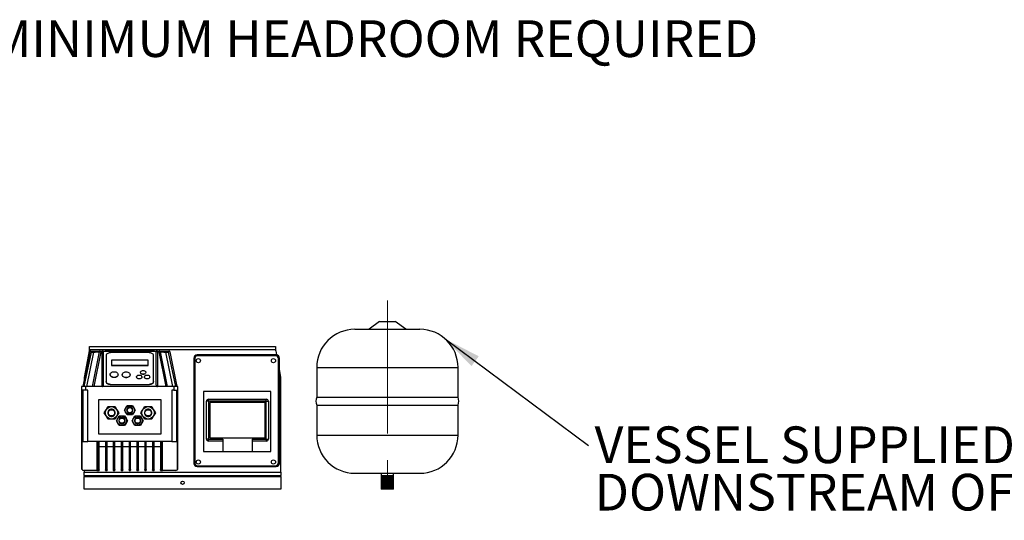
# Model space of a CAD drawing. Units: millimetres. Extents: x 80 to 8320, y 80 to 5860.
# Drawn here: x 1535 to 3415, y 2863 to 3819 of the extents above; entities that cross this region are included whole.
import ezdxf

# ---------------------------------------------------------------- set-up
doc = ezdxf.new("R2010")
doc.units = ezdxf.units.MM
doc.header["$LTSCALE"] = 20
doc.linetypes.add('CENTERX2', pattern=[20.32, 12.7, -2.54, 2.54, -2.54])
doc.layers.add('FORMAT', color=7, linetype='Continuous')
doc.styles.add('SLDTEXTSTYLE0', font='TXT', dxfattribs={"width": 0.75})
doc.dimstyles.new('SLDDIMSTYLE1', dxfattribs={"dimtxt": 0.18, "dimasz": 71.12, "dimexe": 0, "dimexo": 0.0625, "dimgap": 0, "dimtad": 0, "dimtih": 1, "dimtoh": 1, "dimdec": 0, "dimrnd": 1e-09, "dimzin": 0, "dimdsep": 46, "dimtxsty": 'Standard', "dimsah": 1, "dimcen": 0.09, "dimadec": 0, "dimazin": 0, "dimtfac": 71.12, "dimtdec": 0, "dimtofl": 0, "dimtmove": 0, "dimatfit": 3, "dimfxl": 0, "dimfrac": 2, "dimtolj": 1, "dimtzin": 0, "dimarcsym": 0})

# ---------------------------------------------------------------- blocks, each defined once
blk = doc.blocks.new('SW_NOTE_0_3')
at = {"layer": 'FORMAT', "color": 0, "char_height": 70, "attachment_point": 1, "style": 'SLDTEXTSTYLE0'}
for s, insert in [('VESSEL SUPPLIED LOOSE FOR INSTALLATION', (11.8, 36.6)), ('DOWNSTREAM OF SCUBATANK (BY OTHERS)', (11.8, -53.9))]:
    blk.add_mtext(s, dxfattribs=dict(at, insert=insert))

msp = doc.modelspace()

# ---------------------------------------------------------------- linework, layer by layer
at = {"color": 7, "linetype": 'Continuous', "lineweight": 25}
for p, q in [((2221.9, 3243.1), (2201.9, 3228.1)), ((2221.9, 3243.1), (2236.9, 3243.1)), ((2236.9, 3243.1), (2251.9, 3243.1)), ((2271.9, 3228.1), (2251.9, 3243.1)), ((2174.9, 3228.1), (2236.9, 3228.1)), ((2236.9, 3228.1), (2298.9, 3228.1)), ((1668.6, 3185), (1654.9, 3118.6)), ((1667.2, 3187.1), (1657.9, 3136.1)), ((1658, 3118.6), (1671.6, 3184.6)), ((1662.7, 3118.6), (1676.3, 3184.6)), ((1667.2, 3187.1), (1667.9, 3187.1)), ((1667.9, 3189.1), (1667.9, 3195.1)), ((1667.9, 3195.1), (2023.4, 3195.1)), ((2023.4, 3189.1), (1667.9, 3189.1)), ((1667.9, 3187.1), (1667.9, 3189.1)), ((1671.6, 3186.6), (1671.6, 3184.6)), ((1671.6, 3186.6), (1676.3, 3186.6)), ((1671.6, 3184.6), (1676.3, 3184.6)), ((1686.6, 3185), (1672.9, 3118.6)), ((1689.5, 3185), (1675.9, 3118.6)), ((1676.3, 3186.6), (1676.3, 3184.6)), ((1689.5, 3186.6), (1691.9, 3186.6)), ((1689.5, 3186.6), (1689.5, 3185)), ((1691.9, 3185), (1689.5, 3185)), ((1691.9, 3185), (1691.9, 3186.6)), ((1691.9, 3118.6), (1691.9, 3185)), ((1692.9, 3186.6), (1796.9, 3186.6)), ((1795.5, 3186), (1694.4, 3186)), ((1694.9, 3122.8), (1694.9, 3184.6)), ((1697.9, 3187.1), (1791.9, 3187.1)), ((1697.9, 3187.1), (1697.9, 3186.6)), ((1781.9, 3183.6), (1707.9, 3183.6)), ((1791.9, 3186.6), (1791.9, 3187.1)), ((1794.9, 3184.6), (1794.9, 3122.8)), ((1797.9, 3186.6), (1800.3, 3186.6)), ((1797.9, 3186.6), (1797.9, 3185)), ((1797.9, 3185), (1797.9, 3118.6)), ((1800.3, 3185), (1797.9, 3185)), ((1800.3, 3186.6), (1800.3, 3185)), ((1800.3, 3185), (1814, 3118.6)), ((1816.9, 3118.6), (1803.3, 3185)), ((1813.5, 3186.6), (1813.5, 3184.6)), ((1813.5, 3186.6), (1818.3, 3186.6)), ((1827.1, 3118.6), (1813.5, 3184.6)), ((1813.5, 3184.6), (1818.3, 3184.6)), ((1818.3, 3186.6), (1818.3, 3184.6)), ((1818.3, 3184.6), (1831.9, 3118.6)), ((1821.3, 3185), (1821.1, 3185)), ((1821.3, 3185), (1834.9, 3118.6)), ((1873.4, 3179.3), (1875, 3177.7)), ((2024.6, 3179.3), (1873.4, 3179.3)), ((2023, 3177.7), (2024.6, 3179.3)), ((2023.4, 3195.1), (2023.4, 3189.1)), ((2023.4, 3189.1), (2023.4, 3187.1)), ((2023.4, 3187.1), (2024.2, 3187.1)), ((2025.6, 3179.2), (2024.2, 3187.1)), ((1699.9, 3177.8), (1699.9, 3128.8)), ((1709.9, 3169.4), (1709.9, 3159.2)), ((1779.9, 3169.4), (1709.9, 3169.4)), ((1779.9, 3159.2), (1779.9, 3169.4)), ((1789.9, 3128.8), (1789.9, 3177.8)), ((1869, 3171.7), (1867.4, 3173.3)), ((1867.4, 3173.3), (1867.4, 2972.1)), ((1869, 3171.7), (1869, 2973.7)), ((2023, 3177.7), (1875, 3177.7)), ((2030.6, 3173.3), (2029, 3171.7)), ((2029, 2973.7), (2029, 3171.7)), ((2030.6, 2972.1), (2030.6, 3173.3)), ((1707.4, 3141.7), (1707.4, 3141.3)), ((1709.9, 3159.2), (1709.9, 3158.9)), ((1709.9, 3159.2), (1779.9, 3159.2)), ((1779.9, 3158.9), (1709.9, 3158.9)), ((1722.4, 3141.3), (1722.4, 3141.7)), ((1730.4, 3141.5), (1730.4, 3141.1)), ((1745.4, 3141.1), (1745.4, 3141.5)), ((1765.4, 3145.8), (1765.4, 3145.5)), ((1775.4, 3145.5), (1775.4, 3145.8)), ((1779.9, 3158.9), (1779.9, 3159.2)), ((2033.4, 3136.1), (2030.6, 3151.8)), ((2101.9, 3155.1), (2101.9, 3098.8)), ((2371.9, 3098.8), (2371.9, 3155.1)), ((1657.9, 3136.1), (1657.9, 3133.2)), ((1699.9, 3128.8), (1699.9, 3128.1)), ((1707.9, 3122.9), (1781.9, 3122.9)), ((1707.9, 3122.2), (1707.9, 3122.9)), ((1757.9, 3137.1), (1757.9, 3136.8)), ((1767.9, 3136.8), (1767.9, 3137.1)), ((1772.9, 3137.1), (1772.9, 3136.8)), ((1781.9, 3122.9), (1781.9, 3122.2)), ((1782.9, 3136.8), (1782.9, 3137.1)), ((1789.9, 3128.1), (1789.9, 3128.8)), ((2033.4, 2955.1), (2033.4, 3136.1)), ((1652.9, 3118.6), (1652.9, 3111.6)), ((1660.9, 3118.6), (1652.9, 3118.6)), ((1660.9, 3111.6), (1652.9, 3111.6)), ((1652.9, 3111.6), (1652.9, 2962.6)), ((1654.1, 2959.7), (1654.1, 3111.6)), ((1654.9, 3111.6), (1654.9, 3013.6)), ((1660.9, 3111.6), (1660.9, 3118.6)), ((1828.9, 3118.6), (1660.9, 3118.6)), ((1664.9, 3111.6), (1660.9, 3111.6)), ((1664.9, 3013.6), (1664.9, 3111.6)), ((1781.9, 3122.2), (1707.9, 3122.2)), ((1828.9, 3111.6), (1824.9, 3111.6)), ((1824.9, 3111.6), (1824.9, 3013.6)), ((1828.9, 3118.6), (1828.9, 3111.6)), ((1836.9, 3118.6), (1828.9, 3118.6)), ((1828.9, 3111.6), (1836.9, 3111.6)), ((1834.9, 3013.6), (1834.9, 3111.6)), ((1835.7, 3111.6), (1835.7, 2959.7)), ((1836.9, 3111.6), (1836.9, 3118.6)), ((1836.9, 2962.6), (1836.9, 3111.6)), ((1885.6, 3109.6), (1885.6, 2994.7)), ((2014.6, 3109.6), (1885.6, 3109.6)), ((2014.6, 2994.7), (2014.6, 3109.6)), ((1684.9, 3093.6), (1684.9, 3028.6)), ((1804.9, 3093.6), (1684.9, 3093.6)), ((1804.9, 3028.6), (1804.9, 3093.6)), ((1895.4, 3090.6), (1891.4, 3090.6)), ((1891.4, 3018.6), (1891.4, 3090.6)), ((1895.4, 3090.6), (1895.4, 3094.6)), ((1895.4, 3094.6), (2005.6, 3094.6)), ((1895.4, 3090.6), (1895.4, 3018.6)), ((2005.6, 3090.6), (1895.4, 3090.6)), ((2003.6, 3088.6), (1897.7, 3088.6)), ((1897.7, 3088.6), (1897.7, 3020.6)), ((2003.6, 3020.6), (2003.6, 3088.6)), ((2005.6, 3090.6), (2005.6, 3094.6)), ((2005.6, 3018.6), (2005.6, 3090.6)), ((2005.6, 3090.6), (2009.6, 3090.6)), ((2009.6, 3090.6), (2009.6, 3018.6)), ((2101.9, 3098.8), (2236.9, 3098.8)), ((2236.9, 3098.8), (2371.9, 3098.8)), ((1696.1, 3068.6), (1699.5, 3074.6)), ((1699.5, 3062.6), (1696.1, 3068.6)), ((1699.5, 3074.6), (1703, 3080.6)), ((1703, 3080.6), (1709.9, 3080.6)), ((1709.9, 3080.6), (1716.9, 3080.6)), ((1716.9, 3080.6), (1720.3, 3074.6)), ((1720.3, 3074.6), (1723.8, 3068.6)), ((1723.8, 3068.6), (1720.3, 3062.6)), ((1734.5, 3073.6), (1737.1, 3078.1)), ((1737.1, 3069.1), (1734.5, 3073.6)), ((1737.1, 3078.1), (1739.7, 3082.6)), ((1739.7, 3064.6), (1737.1, 3069.1)), ((1739.7, 3082.6), (1744.9, 3082.6)), ((1744.9, 3082.6), (1750.1, 3082.6)), ((1750.1, 3082.6), (1752.7, 3078.1)), ((1752.7, 3069.1), (1750.1, 3064.6)), ((1752.7, 3078.1), (1755.3, 3073.6)), ((1755.3, 3073.6), (1752.7, 3069.1)), ((1766.1, 3068.6), (1769.5, 3074.6)), ((1769.5, 3062.6), (1766.1, 3068.6)), ((1769.5, 3074.6), (1773, 3080.6)), ((1773, 3080.6), (1779.9, 3080.6)), ((1779.9, 3080.6), (1786.9, 3080.6)), ((1786.9, 3080.6), (1790.3, 3074.6)), ((1790.3, 3074.6), (1793.8, 3068.6)), ((1793.8, 3068.6), (1790.3, 3062.6)), ((2101.9, 3083.4), (2101.9, 3026.1)), ((2101.9, 3083.4), (2236.9, 3083.4)), ((2236.9, 3083.4), (2371.9, 3083.4)), ((2371.9, 3026.1), (2371.9, 3083.4)), ((1703, 3056.6), (1699.5, 3062.6)), ((1709.9, 3056.6), (1703, 3056.6)), ((1716.9, 3056.6), (1709.9, 3056.6)), ((1720.3, 3062.6), (1716.9, 3056.6)), ((1719.5, 3053.6), (1722.1, 3058.1)), ((1722.1, 3049.1), (1719.5, 3053.6)), ((1722.1, 3058.1), (1724.7, 3062.6)), ((1724.7, 3044.6), (1722.1, 3049.1)), ((1724.7, 3062.6), (1729.9, 3062.6)), ((1729.9, 3062.6), (1735.1, 3062.6)), ((1735.1, 3062.6), (1737.7, 3058.1)), ((1737.7, 3049.1), (1735.1, 3044.6)), ((1737.7, 3058.1), (1740.3, 3053.6)), ((1740.3, 3053.6), (1737.7, 3049.1)), ((1744.9, 3064.6), (1739.7, 3064.6)), ((1750.1, 3064.6), (1744.9, 3064.6)), ((1749.5, 3053.6), (1752.1, 3058.1)), ((1752.1, 3049.1), (1749.5, 3053.6)), ((1752.1, 3058.1), (1754.7, 3062.6)), ((1754.7, 3044.6), (1752.1, 3049.1)), ((1754.7, 3062.6), (1759.9, 3062.6)), ((1759.9, 3062.6), (1765.1, 3062.6)), ((1765.1, 3062.6), (1767.7, 3058.1)), ((1767.7, 3049.1), (1765.1, 3044.6)), ((1767.7, 3058.1), (1770.3, 3053.6)), ((1770.3, 3053.6), (1767.7, 3049.1)), ((1773, 3056.6), (1769.5, 3062.6)), ((1779.9, 3056.6), (1773, 3056.6)), ((1786.9, 3056.6), (1779.9, 3056.6)), ((1790.3, 3062.6), (1786.9, 3056.6)), ((1684.9, 3028.6), (1804.9, 3028.6)), ((1729.9, 3044.6), (1724.7, 3044.6)), ((1735.1, 3044.6), (1729.9, 3044.6)), ((1759.9, 3044.6), (1754.7, 3044.6)), ((1765.1, 3044.6), (1759.9, 3044.6)), ((1654.9, 3013.6), (1664.9, 3013.6)), ((1684.6, 3013.6), (1664.9, 3013.6)), ((1682.2, 3013.6), (1682.2, 2958.6)), ((1683.4, 3013.6), (1683.4, 2959.2)), ((1684.6, 2961.6), (1684.6, 3013.6)), ((1685.2, 3013.6), (1685.2, 2961.6)), ((1699.6, 3013.6), (1685.2, 3013.6)), ((1686.4, 2959.2), (1686.4, 3013.6)), ((1698.4, 3013.6), (1698.4, 2959.2)), ((1699.6, 2961.6), (1699.6, 3013.6)), ((1714.6, 3013.6), (1700.2, 3013.6)), ((1700.2, 3013.6), (1700.2, 2961.6)), ((1701.4, 2959.2), (1701.4, 3013.6)), ((1713.4, 3013.6), (1713.4, 2959.2)), ((1714.6, 2961.6), (1714.6, 3013.6)), ((1729.6, 3013.6), (1715.2, 3013.6)), ((1715.2, 3013.6), (1715.2, 2961.6)), ((1716.4, 2959.2), (1716.4, 3013.6)), ((1728.4, 3013.6), (1728.4, 2959.2)), ((1729.6, 2961.6), (1729.6, 3013.6)), ((1744.6, 3013.6), (1730.2, 3013.6)), ((1730.2, 3013.6), (1730.2, 2961.6)), ((1731.4, 2959.2), (1731.4, 3013.6)), ((1743.4, 3013.6), (1743.4, 2959.2)), ((1744.6, 2961.6), (1744.6, 3013.6)), ((1759.6, 3013.6), (1745.2, 3013.6)), ((1745.2, 3013.6), (1745.2, 2961.6)), ((1746.4, 2959.2), (1746.4, 3013.6)), ((1758.4, 3013.6), (1758.4, 2959.2)), ((1759.6, 2961.6), (1759.6, 3013.6)), ((1774.6, 3013.6), (1760.2, 3013.6)), ((1760.2, 3013.6), (1760.2, 2961.6)), ((1761.4, 2959.2), (1761.4, 3013.6)), ((1773.4, 3013.6), (1773.4, 2959.2)), ((1774.6, 2961.6), (1774.6, 3013.6)), ((1789.6, 3013.6), (1775.2, 3013.6)), ((1775.2, 3013.6), (1775.2, 2961.6)), ((1776.4, 2959.2), (1776.4, 3013.6)), ((1788.4, 3013.6), (1788.4, 2959.2)), ((1789.6, 2961.6), (1789.6, 3013.6)), ((1804.6, 3013.6), (1790.2, 3013.6)), ((1790.2, 3013.6), (1790.2, 2961.6)), ((1791.4, 2959.2), (1791.4, 3013.6)), ((1803.4, 3013.6), (1803.4, 2959.2)), ((1804.6, 2961.6), (1804.6, 3013.6)), ((1805.2, 3013.6), (1805.2, 2961.6)), ((1824.9, 3013.6), (1805.2, 3013.6)), ((1806.4, 2959.2), (1806.4, 3013.6)), ((1807.6, 2958.6), (1807.6, 3013.6)), ((1824.9, 3013.6), (1834.9, 3013.6)), ((1895.4, 3018.6), (1891.4, 3018.6)), ((1895.4, 3014.6), (1895.4, 3018.6)), ((1895.4, 3018.6), (1922.4, 3018.6)), ((1922.4, 3014.6), (1895.4, 3014.6)), ((1897.7, 3020.6), (2003.6, 3020.6)), ((1922.4, 3018.6), (1922.4, 2994.7)), ((1978.6, 3018.6), (2005.6, 3018.6)), ((1978.6, 3018.6), (1978.6, 2994.7)), ((2005.6, 3014.6), (1978.6, 3014.6)), ((2005.6, 3018.6), (2009.6, 3018.6)), ((2005.6, 3018.6), (2005.6, 3014.6)), ((1686.4, 3004.6), (1698.4, 3004.6)), ((1701.4, 3004.6), (1713.4, 3004.6)), ((1716.4, 3004.6), (1728.4, 3004.6)), ((1731.4, 3004.6), (1743.4, 3004.6)), ((1746.4, 3004.6), (1758.4, 3004.6)), ((1761.4, 3004.6), (1773.4, 3004.6)), ((1776.4, 3004.6), (1788.4, 3004.6)), ((1791.4, 3004.6), (1803.4, 3004.6)), ((1885.6, 2994.7), (1922.4, 2994.7)), ((1922.4, 2994.7), (1978.6, 2994.7)), ((1978.6, 2994.7), (2014.6, 2994.7)), ((1867.4, 2972.1), (1869, 2973.7)), ((2029, 2973.7), (2030.6, 2972.1)), ((1682.2, 2958.6), (1656.9, 2958.6)), ((1657.9, 2958.6), (1657.9, 2955.1)), ((1657.9, 2955.1), (2033.4, 2955.1)), ((1657.9, 2949.1), (1657.9, 2955.1)), ((1682.2, 2958.6), (1683.4, 2958.6)), ((1683.4, 2959.2), (1683.4, 2958.6)), ((1683.4, 2958.6), (1686.4, 2958.6)), ((1685.2, 2961.6), (1684.6, 2961.6)), ((1686.4, 2958.6), (1686.4, 2959.2)), ((1698.4, 2959.2), (1698.4, 2958.6)), ((1698.4, 2958.6), (1701.4, 2958.6)), ((1700.2, 2961.6), (1699.6, 2961.6)), ((1701.4, 2958.6), (1701.4, 2959.2)), ((1713.4, 2959.2), (1713.4, 2958.6)), ((1713.4, 2958.6), (1716.4, 2958.6)), ((1715.2, 2961.6), (1714.6, 2961.6)), ((1716.4, 2958.6), (1716.4, 2959.2)), ((1728.4, 2959.2), (1728.4, 2958.6)), ((1728.4, 2958.6), (1731.4, 2958.6)), ((1730.2, 2961.6), (1729.6, 2961.6)), ((1731.4, 2958.6), (1731.4, 2959.2)), ((1743.4, 2959.2), (1743.4, 2958.6)), ((1743.4, 2958.6), (1746.4, 2958.6)), ((1745.2, 2961.6), (1744.6, 2961.6)), ((1746.4, 2958.6), (1746.4, 2959.2)), ((1758.4, 2959.2), (1758.4, 2958.6)), ((1758.4, 2958.6), (1761.4, 2958.6)), ((1760.2, 2961.6), (1759.6, 2961.6)), ((1761.4, 2958.6), (1761.4, 2959.2)), ((1773.4, 2959.2), (1773.4, 2958.6)), ((1773.4, 2958.6), (1776.4, 2958.6)), ((1775.2, 2961.6), (1774.6, 2961.6)), ((1776.4, 2958.6), (1776.4, 2959.2)), ((1788.4, 2959.2), (1788.4, 2958.6)), ((1788.4, 2958.6), (1791.4, 2958.6)), ((1790.2, 2961.6), (1789.6, 2961.6)), ((1791.4, 2958.6), (1791.4, 2959.2)), ((1803.4, 2959.2), (1803.4, 2958.6)), ((1803.4, 2958.6), (1806.4, 2958.6)), ((1805.2, 2961.6), (1804.6, 2961.6)), ((1806.4, 2958.6), (1806.4, 2959.2)), ((1806.4, 2958.6), (1807.6, 2958.6)), ((1832.9, 2958.6), (1807.6, 2958.6)), ((1875, 2967.7), (1873.4, 2966.1)), ((1873.4, 2966.1), (2024.6, 2966.1)), ((1875, 2967.7), (2023, 2967.7)), ((2024.6, 2966.1), (2023, 2967.7)), ((2033.4, 2955.1), (2033.4, 2949.1)), ((2174.9, 2953.1), (2236.9, 2953.1)), ((2224.9, 2953.1), (2224.9, 2948.6)), ((2236.9, 2953.1), (2298.9, 2953.1)), ((2248.9, 2948.6), (2248.9, 2953.1)), ((1657.9, 2949.1), (2033.4, 2949.1)), ((1657.9, 2949.1), (1657.9, 2947.1)), ((1657.9, 2947.1), (2033.4, 2947.1)), ((1657.9, 2923.1), (1657.9, 2947.1)), ((2033.4, 2947.1), (2033.4, 2949.1)), ((2033.4, 2947.1), (2033.4, 2923.1)), ((2224.9, 2948.6), (2225.4, 2948.1)), ((2248.9, 2948.6), (2224.9, 2948.6)), ((2225.4, 2948.1), (2224.9, 2947.6)), ((2224.9, 2947.6), (2225.4, 2947.1)), ((2248.9, 2947.6), (2224.9, 2947.6)), ((2225.4, 2947.1), (2224.9, 2946.6)), ((2224.9, 2946.6), (2225.4, 2946.1)), ((2248.9, 2946.6), (2224.9, 2946.6)), ((2225.4, 2946.1), (2224.9, 2945.6)), ((2224.9, 2945.6), (2225.4, 2945.1)), ((2248.9, 2945.6), (2224.9, 2945.6)), ((2225.4, 2945.1), (2224.9, 2944.6)), ((2224.9, 2944.6), (2225.4, 2944.1)), ((2248.9, 2944.6), (2224.9, 2944.6)), ((2225.4, 2944.1), (2224.9, 2943.6)), ((2224.9, 2943.6), (2225.4, 2943.1)), ((2248.9, 2943.6), (2224.9, 2943.6)), ((2225.4, 2943.1), (2224.9, 2942.6)), ((2224.9, 2942.6), (2225.4, 2942.1)), ((2248.9, 2942.6), (2224.9, 2942.6)), ((2225.4, 2942.1), (2224.9, 2941.6)), ((2224.9, 2941.6), (2225.4, 2941.1)), ((2248.9, 2941.6), (2224.9, 2941.6)), ((2225.4, 2941.1), (2224.9, 2940.6)), ((2224.9, 2940.6), (2225.4, 2940.1)), ((2248.9, 2940.6), (2224.9, 2940.6)), ((2225.4, 2940.1), (2224.9, 2939.6)), ((2224.9, 2939.6), (2225.4, 2939.1)), ((2248.9, 2939.6), (2224.9, 2939.6)), ((2225.4, 2939.1), (2224.9, 2938.6)), ((2224.9, 2938.6), (2225.4, 2938.1)), ((2248.9, 2938.6), (2224.9, 2938.6)), ((2225.4, 2938.1), (2224.9, 2937.6)), ((2224.9, 2937.6), (2225.4, 2937.1)), ((2248.9, 2937.6), (2224.9, 2937.6)), ((2225.4, 2937.1), (2224.9, 2936.6)), ((2224.9, 2936.6), (2225.4, 2936.1)), ((2248.9, 2936.6), (2224.9, 2936.6)), ((2225.4, 2936.1), (2224.9, 2935.6)), ((2224.9, 2935.6), (2225.4, 2935.1)), ((2248.9, 2935.6), (2224.9, 2935.6)), ((2225.4, 2935.1), (2224.9, 2934.6)), ((2224.9, 2934.6), (2225.4, 2934.1)), ((2248.9, 2934.6), (2224.9, 2934.6)), ((2248.4, 2948.1), (2225.4, 2948.1)), ((2248.4, 2947.1), (2225.4, 2947.1)), ((2248.4, 2946.1), (2225.4, 2946.1)), ((2248.4, 2945.1), (2225.4, 2945.1)), ((2248.4, 2944.1), (2225.4, 2944.1)), ((2248.4, 2943.1), (2225.4, 2943.1)), ((2248.4, 2942.1), (2225.4, 2942.1)), ((2248.4, 2941.1), (2225.4, 2941.1)), ((2248.4, 2940.1), (2225.4, 2940.1)), ((2248.4, 2939.1), (2225.4, 2939.1)), ((2248.4, 2938.1), (2225.4, 2938.1)), ((2248.4, 2937.1), (2225.4, 2937.1)), ((2248.4, 2936.1), (2225.4, 2936.1)), ((2248.4, 2935.1), (2225.4, 2935.1)), ((2248.4, 2948.1), (2248.9, 2948.6)), ((2248.9, 2947.6), (2248.4, 2948.1)), ((2248.4, 2947.1), (2248.9, 2947.6)), ((2248.9, 2946.6), (2248.4, 2947.1)), ((2248.4, 2946.1), (2248.9, 2946.6)), ((2248.9, 2945.6), (2248.4, 2946.1)), ((2248.4, 2945.1), (2248.9, 2945.6)), ((2248.9, 2944.6), (2248.4, 2945.1)), ((2248.4, 2944.1), (2248.9, 2944.6)), ((2248.9, 2943.6), (2248.4, 2944.1)), ((2248.4, 2943.1), (2248.9, 2943.6)), ((2248.9, 2942.6), (2248.4, 2943.1)), ((2248.4, 2942.1), (2248.9, 2942.6)), ((2248.9, 2941.6), (2248.4, 2942.1)), ((2248.4, 2941.1), (2248.9, 2941.6)), ((2248.9, 2940.6), (2248.4, 2941.1)), ((2248.4, 2940.1), (2248.9, 2940.6)), ((2248.9, 2939.6), (2248.4, 2940.1)), ((2248.4, 2939.1), (2248.9, 2939.6)), ((2248.9, 2938.6), (2248.4, 2939.1)), ((2248.4, 2938.1), (2248.9, 2938.6)), ((2248.9, 2937.6), (2248.4, 2938.1)), ((2248.4, 2937.1), (2248.9, 2937.6)), ((2248.9, 2936.6), (2248.4, 2937.1)), ((2248.4, 2936.1), (2248.9, 2936.6)), ((2248.9, 2935.6), (2248.4, 2936.1)), ((2248.4, 2935.1), (2248.9, 2935.6)), ((2248.9, 2934.6), (2248.4, 2935.1)), ((2248.4, 2934.1), (2248.9, 2934.6)), ((2033.4, 2923.1), (1657.9, 2923.1)), ((2225.4, 2934.1), (2224.9, 2933.6)), ((2224.9, 2933.6), (2225.4, 2933.1)), ((2248.9, 2933.6), (2224.9, 2933.6)), ((2225.4, 2933.1), (2224.9, 2932.6)), ((2224.9, 2932.6), (2225.4, 2932.1)), ((2248.9, 2932.6), (2224.9, 2932.6)), ((2225.4, 2932.1), (2224.9, 2931.6)), ((2224.9, 2931.6), (2225.4, 2931.1)), ((2248.9, 2931.6), (2224.9, 2931.6)), ((2225.4, 2931.1), (2224.9, 2930.6)), ((2224.9, 2930.6), (2225.4, 2930.1)), ((2248.9, 2930.6), (2224.9, 2930.6)), ((2225.4, 2930.1), (2224.9, 2929.6)), ((2224.9, 2929.6), (2225.4, 2929.1)), ((2248.9, 2929.6), (2224.9, 2929.6)), ((2225.4, 2929.1), (2224.9, 2928.6)), ((2224.9, 2928.6), (2225.4, 2928.1)), ((2248.9, 2928.6), (2224.9, 2928.6)), ((2225.4, 2928.1), (2224.9, 2927.6)), ((2224.9, 2927.6), (2225.4, 2927.1)), ((2248.9, 2927.6), (2224.9, 2927.6)), ((2225.4, 2927.1), (2224.9, 2926.6)), ((2224.9, 2926.6), (2225.4, 2926.1)), ((2248.9, 2926.6), (2224.9, 2926.6)), ((2225.4, 2926.1), (2224.9, 2925.6)), ((2224.9, 2925.6), (2225.4, 2925.1)), ((2248.9, 2925.6), (2224.9, 2925.6)), ((2225.4, 2925.1), (2224.9, 2924.6)), ((2224.9, 2924.6), (2225.4, 2924.1)), ((2248.9, 2924.6), (2224.9, 2924.6)), ((2225.4, 2924.1), (2224.9, 2923.6)), ((2224.9, 2923.6), (2225.4, 2923.1)), ((2248.9, 2923.6), (2224.9, 2923.6)), ((2248.4, 2934.1), (2225.4, 2934.1)), ((2248.4, 2933.1), (2225.4, 2933.1)), ((2248.4, 2932.1), (2225.4, 2932.1)), ((2248.4, 2931.1), (2225.4, 2931.1)), ((2248.4, 2930.1), (2225.4, 2930.1)), ((2248.4, 2929.1), (2225.4, 2929.1)), ((2248.4, 2928.1), (2225.4, 2928.1)), ((2248.4, 2927.1), (2225.4, 2927.1)), ((2248.4, 2926.1), (2225.4, 2926.1)), ((2248.4, 2925.1), (2225.4, 2925.1)), ((2248.4, 2924.1), (2225.4, 2924.1)), ((2248.4, 2923.1), (2225.4, 2923.1)), ((2248.9, 2933.6), (2248.4, 2934.1)), ((2248.4, 2933.1), (2248.9, 2933.6)), ((2248.9, 2932.6), (2248.4, 2933.1)), ((2248.4, 2932.1), (2248.9, 2932.6)), ((2248.9, 2931.6), (2248.4, 2932.1)), ((2248.4, 2931.1), (2248.9, 2931.6)), ((2248.9, 2930.6), (2248.4, 2931.1)), ((2248.4, 2930.1), (2248.9, 2930.6)), ((2248.9, 2929.6), (2248.4, 2930.1)), ((2248.4, 2929.1), (2248.9, 2929.6)), ((2248.9, 2928.6), (2248.4, 2929.1)), ((2248.4, 2928.1), (2248.9, 2928.6)), ((2248.9, 2927.6), (2248.4, 2928.1)), ((2248.4, 2927.1), (2248.9, 2927.6)), ((2248.9, 2926.6), (2248.4, 2927.1)), ((2248.4, 2926.1), (2248.9, 2926.6)), ((2248.9, 2925.6), (2248.4, 2926.1)), ((2248.4, 2925.1), (2248.9, 2925.6)), ((2248.9, 2924.6), (2248.4, 2925.1)), ((2248.4, 2924.1), (2248.9, 2924.6)), ((2248.9, 2923.6), (2248.4, 2924.1)), ((2248.4, 2923.1), (2248.9, 2923.6))]:
    msp.add_line(p, q, dxfattribs=at)
at = {"color": 8, "linetype": 'Continuous', "lineweight": 25}
for p, q in [((2101.9, 3155.1), (2236.9, 3155.1)), ((2236.9, 3155.1), (2371.9, 3155.1)), ((2101.9, 3026.1), (2236.9, 3026.1)), ((2236.9, 3026.1), (2371.9, 3026.1))]:
    msp.add_line(p, q, dxfattribs=at)
at = {"color": 7, "linetype": 'Continuous', "lineweight": 25, "flags": 128}
for points in [[(1668.8, 3185.5), (1668.7, 3185.3), (1668.6, 3185)], [(1699.9, 3177.8), (1700.1, 3179), (1700.5, 3180), (1701.3, 3181.1), (1702.3, 3181.9), (1703.5, 3182.7), (1704.9, 3183.2), (1706.4, 3183.5), (1707.9, 3183.6)], [(1781.9, 3183.6), (1783.5, 3183.5), (1785, 3183.2), (1786.4, 3182.7), (1787.6, 3181.9), (1788.6, 3181.1), (1789.3, 3180), (1789.8, 3179), (1789.9, 3177.8)], [(1821.1, 3185.5), (1821.2, 3185.3), (1821.3, 3185)], [(1714.9, 3147.1), (1716.5, 3147), (1718.1, 3146.6), (1719.5, 3146), (1720.6, 3145.2), (1721.6, 3144.2), (1722.2, 3143.1), (1722.4, 3142), (1722.3, 3140.8), (1721.9, 3139.7), (1721.1, 3138.6), (1720.1, 3137.7), (1718.8, 3137), (1717.3, 3136.5), (1715.7, 3136.3), (1714.1, 3136.3), (1712.5, 3136.5), (1711.1, 3137), (1709.8, 3137.7), (1708.7, 3138.6), (1708, 3139.7), (1707.5, 3140.8), (1707.4, 3142), (1707.7, 3143.1), (1708.3, 3144.2), (1709.2, 3145.2), (1710.4, 3146), (1711.8, 3146.6), (1713.3, 3147), (1714.9, 3147.1)], [(1722.4, 3141.3), (1722.3, 3140.5), (1721.9, 3139.3), (1721.1, 3138.3), (1720.1, 3137.4), (1718.8, 3136.7), (1717.3, 3136.2), (1715.7, 3135.9), (1714.1, 3135.9), (1712.5, 3136.2), (1711.1, 3136.7), (1709.8, 3137.4), (1708.7, 3138.3), (1708, 3139.3), (1707.5, 3140.5), (1707.4, 3141.3)], [(1737.9, 3146.9), (1739.5, 3146.8), (1741.1, 3146.4), (1742.5, 3145.8), (1743.6, 3145), (1744.6, 3144), (1745.2, 3142.9), (1745.4, 3141.8), (1745.3, 3140.6), (1744.9, 3139.5), (1744.1, 3138.4), (1743.1, 3137.5), (1741.8, 3136.8), (1740.3, 3136.3), (1738.7, 3136), (1737.1, 3136), (1735.5, 3136.3), (1734.1, 3136.8), (1732.8, 3137.5), (1731.7, 3138.4), (1731, 3139.5), (1730.5, 3140.6), (1730.4, 3141.8), (1730.7, 3142.9), (1731.3, 3144), (1732.2, 3145), (1733.4, 3145.8), (1734.8, 3146.4), (1736.3, 3146.8), (1737.9, 3146.9)], [(1745.4, 3141.1), (1745.3, 3140.2), (1744.9, 3139.1), (1744.1, 3138.1), (1743.1, 3137.2), (1741.8, 3136.5), (1740.3, 3136), (1738.7, 3135.7), (1737.1, 3135.7), (1735.5, 3136), (1734.1, 3136.5), (1732.8, 3137.2), (1731.7, 3138.1), (1731, 3139.1), (1730.5, 3140.2), (1730.4, 3141.1)], [(1770.4, 3149.5), (1771.8, 3149.3), (1773, 3149), (1774.1, 3148.3), (1774.9, 3147.5), (1775.3, 3146.6), (1775.4, 3145.6), (1775.1, 3144.6), (1774.5, 3143.7), (1773.6, 3143), (1772.4, 3142.5), (1771.1, 3142.2), (1769.7, 3142.2), (1768.4, 3142.5), (1767.3, 3143), (1766.3, 3143.7), (1765.7, 3144.6), (1765.4, 3145.6), (1765.5, 3146.6), (1766, 3147.5), (1766.8, 3148.3), (1767.8, 3149), (1769.1, 3149.3), (1770.4, 3149.5)], [(1775.4, 3145.5), (1775.4, 3145.3), (1775.1, 3144.3), (1774.5, 3143.4), (1773.6, 3142.7), (1772.4, 3142.2), (1771.1, 3141.9), (1769.7, 3141.9), (1768.4, 3142.2), (1767.3, 3142.7), (1766.3, 3143.4), (1765.7, 3144.3), (1765.4, 3145.3), (1765.4, 3145.5)], [(1707.9, 3122.9), (1706.4, 3123), (1704.9, 3123.4), (1703.5, 3123.9), (1702.3, 3124.6), (1701.3, 3125.5), (1700.5, 3126.5), (1700.1, 3127.6), (1699.9, 3128.8)], [(1707.9, 3122.2), (1706.4, 3122.4), (1704.9, 3122.7), (1703.5, 3123.2), (1702.3, 3123.9), (1701.3, 3124.8), (1700.5, 3125.8), (1700.1, 3126.9), (1699.9, 3128.1)], [(1762.9, 3140.7), (1764.3, 3140.6), (1765.5, 3140.2), (1766.6, 3139.6), (1767.4, 3138.8), (1767.8, 3137.8), (1767.9, 3136.9), (1767.6, 3135.9), (1767, 3135), (1766.1, 3134.3), (1764.9, 3133.8), (1763.6, 3133.5), (1762.2, 3133.5), (1760.9, 3133.8), (1759.8, 3134.3), (1758.8, 3135), (1758.2, 3135.9), (1757.9, 3136.9), (1758, 3137.8), (1758.5, 3138.8), (1759.3, 3139.6), (1760.3, 3140.2), (1761.6, 3140.6), (1762.9, 3140.7)], [(1767.9, 3136.8), (1767.9, 3136.5), (1767.6, 3135.5), (1767, 3134.7), (1766.1, 3133.9), (1764.9, 3133.4), (1763.6, 3133.2), (1762.2, 3133.2), (1760.9, 3133.4), (1759.8, 3133.9), (1758.8, 3134.7), (1758.2, 3135.5), (1757.9, 3136.5), (1757.9, 3136.8)], [(1777.9, 3140.7), (1779.3, 3140.6), (1780.5, 3140.2), (1781.6, 3139.6), (1782.4, 3138.8), (1782.8, 3137.8), (1782.9, 3136.9), (1782.6, 3135.9), (1782, 3135), (1781.1, 3134.3), (1779.9, 3133.8), (1778.6, 3133.5), (1777.2, 3133.5), (1775.9, 3133.8), (1774.8, 3134.3), (1773.8, 3135), (1773.2, 3135.9), (1772.9, 3136.9), (1773, 3137.8), (1773.5, 3138.8), (1774.3, 3139.6), (1775.3, 3140.2), (1776.6, 3140.6), (1777.9, 3140.7)], [(1782.9, 3136.8), (1782.9, 3136.5), (1782.6, 3135.5), (1782, 3134.7), (1781.1, 3133.9), (1779.9, 3133.4), (1778.6, 3133.2), (1777.2, 3133.2), (1775.9, 3133.4), (1774.8, 3133.9), (1773.8, 3134.7), (1773.2, 3135.5), (1772.9, 3136.5), (1772.9, 3136.8)], [(1789.9, 3128.8), (1789.8, 3127.6), (1789.3, 3126.5), (1788.6, 3125.5), (1787.6, 3124.6), (1786.4, 3123.9), (1785, 3123.4), (1783.5, 3123), (1781.9, 3122.9)], [(1789.9, 3128.1), (1789.8, 3126.9), (1789.3, 3125.8), (1788.6, 3124.8), (1787.6, 3123.9), (1786.4, 3123.2), (1785, 3122.7), (1783.5, 3122.4), (1781.9, 3122.2)]]:
    msp.add_lwpolyline(points, dxfattribs=at)
at = {"color": 7, "linetype": 'Continuous', "lineweight": 25}
for centre, radius in [((1875.9, 3168.1), 4), ((2019.3, 3168.1), 4), ((1709.9, 3068.6), 12), ((1709.9, 3068.6), 6), ((1744.9, 3073.6), 9), ((1744.9, 3073.6), 5), ((1779.9, 3068.6), 12), ((1779.9, 3068.6), 6), ((1729.9, 3053.6), 9), ((1729.9, 3053.6), 5), ((1759.9, 3053.6), 9), ((1759.9, 3053.6), 5), ((1875.9, 2974.6), 4), ((2019.3, 2974.6), 4), ((1845.7, 2935.1), 3.25)]:
    msp.add_circle(centre, radius, dxfattribs=at)
for centre, radius, start, end in [((2174.9, 3155.1), 73, 90, 180), ((2298.9, 3155.1), 73, 0, 90), ((1670.6, 3184.6), 2, 90, 110.5526), ((1688.6, 3184.6), 2, 90, 168.3664), ((1692.9, 3184.6), 2, 0, 90), ((1796.9, 3184.6), 2, 90, 180), ((1801.3, 3184.6), 2, 11.6336, 90), ((1819.3, 3184.6), 2, 69.4474, 90), ((1895.4, 3090.6), 4, 90, 180), ((2005.6, 3090.6), 4, 0, 90), ((2123.1, 3091.1), 22.5, 160.0399, 199.9601), ((2350.8, 3091.1), 22.5, 340.0399, 19.9601), ((1895.4, 3018.6), 4, 180, 270), ((2005.6, 3018.6), 4, 270, 0), ((2174.9, 3026.1), 73, 180, 270), ((2298.9, 3026.1), 73, 270, 0), ((1656.9, 2962.6), 4, 225.573, 270), ((1832.9, 2962.6), 4, 270, 314.427)]:
    msp.add_arc(centre, radius, start, end, dxfattribs=at)
for centre, major_axis, ratio, start_param, end_param in [((1873.4, 3173.2), (4.27, -4.27), 0.992433, 2.359993, 3.923193), ((2024.6, 3173.2), (-4.27, -4.27), 0.992433, 2.359993, 3.923193), ((1875, 3171.7), (4.27, -4.27), 0.992433, 2.359993, 3.923193), ((2023, 3171.7), (-4.27, -4.27), 0.992433, 2.359993, 3.923193), ((1691.9, 3122.8), (0, 4.17), 0.720189, 3.141593, 4.712389), ((1797.9, 3122.8), (0, 4.17), 0.720189, 1.570796, 3.141593), ((1873.4, 2972.1), (4.27, 4.27), 0.992433, 2.359993, 3.923193), ((1875, 2973.7), (4.27, 4.27), 0.992433, 2.359993, 3.923193), ((2023, 2973.7), (-4.27, 4.27), 0.992433, 2.359993, 3.923193), ((2024.6, 2972.1), (-4.27, 4.27), 0.992433, 2.359993, 3.923193)]:
    msp.add_ellipse(centre, major_axis=major_axis, ratio=ratio, start_param=start_param, end_param=end_param, dxfattribs=at)
for points, knots in [([(1671.6, 3184.6), (1671.3, 3184.6), (1670.9, 3184.7), (1670.1, 3184.8), (1669.4, 3184.9), (1668.7, 3185), (1668.6, 3185), (1668.6, 3185)], [0, 0, 0, 0, 0.15627, 0.291977, 0.500878, 0.751824, 1, 1, 1, 1]), ([(1669.9, 3186.5), (1669.7, 3186.4), (1669.4, 3186.3), (1669, 3185.9), (1668.8, 3185.5), (1668.7, 3185.2), (1668.7, 3185)], [0, 0, 0, 0, 0.250277, 0.50576, 0.758172, 1, 1, 1, 1]), ([(1670.6, 3186.6), (1670.6, 3186.6), (1670.6, 3186.6), (1670.6, 3186.6), (1670.8, 3186.6), (1671.2, 3186.6), (1671.4, 3186.6), (1671.6, 3186.6)], [0, 0, 0, 0, 0.123929, 0.248371, 0.497307, 0.748195, 1, 1, 1, 1]), ([(1676.3, 3186.6), (1677.1, 3186.6), (1678.7, 3186.6), (1681, 3186.6), (1683.1, 3186.6), (1685, 3186.6), (1686.6, 3186.6), (1687.7, 3186.6), (1688.4, 3186.6), (1688.5, 3186.6), (1688.6, 3186.6)], [0, 0, 0, 0, 0.126269, 0.252346, 0.378068, 0.503325, 0.628075, 0.752355, 0.876275, 1, 1, 1, 1]), ([(1676.3, 3184.6), (1676.8, 3184.6), (1677.6, 3184.7), (1678.9, 3184.7), (1680.4, 3184.8), (1681.7, 3184.8), (1682.9, 3184.9), (1683.9, 3184.9), (1685, 3184.9), (1685.9, 3185), (1686.5, 3185), (1686.6, 3185), (1686.6, 3185)], [0, 0, 0, 0, 0.087575, 0.163119, 0.243358, 0.381179, 0.444822, 0.504907, 0.637356, 0.763321, 0.882492, 1, 1, 1, 1]), ([(1689.5, 3185), (1689.1, 3185), (1688.4, 3185.1), (1687.4, 3185.2), (1686.8, 3185.1), (1686.6, 3185), (1686.6, 3185)], [0, 0, 0, 0, 0.258932, 0.4999, 0.749941, 1, 1, 1, 1]), ([(1692.9, 3186.6), (1692.9, 3186.6), (1692.9, 3186.6), (1692.8, 3186.6), (1692.6, 3186.6), (1692.5, 3186.6), (1692.2, 3186.6), (1692, 3186.6), (1691.9, 3186.6)], [0, 0, 0, 0, 0.241749, 0.372977, 0.503362, 0.633539, 0.762872, 1, 1, 1, 1]), ([(1694.9, 3184.6), (1694.9, 3184.6), (1694.9, 3184.7), (1694.6, 3184.8), (1694, 3184.9), (1693.1, 3185), (1692.3, 3185), (1691.9, 3185)], [0, 0, 0, 0, 0.15627, 0.291977, 0.500878, 0.751824, 1, 1, 1, 1]), ([(1797.9, 3185), (1797.5, 3185), (1796.8, 3185), (1795.8, 3184.9), (1795.2, 3184.8), (1795, 3184.7), (1794.9, 3184.6), (1794.9, 3184.6)], [0, 0, 0, 0, 0.24552, 0.49907, 0.727605, 0.847654, 1, 1, 1, 1]), ([(1797.9, 3186.6), (1797.8, 3186.6), (1797.6, 3186.6), (1797.4, 3186.6), (1797.2, 3186.6), (1797.1, 3186.6), (1797, 3186.6), (1796.9, 3186.6), (1796.9, 3186.6)], [0, 0, 0, 0, 0.237128, 0.366795, 0.496639, 0.62736, 0.758251, 1, 1, 1, 1]), ([(1803.3, 3185), (1803.2, 3185), (1803.1, 3185.1), (1802.4, 3185.2), (1801.5, 3185.1), (1800.7, 3185), (1800.3, 3185)], [0, 0, 0, 0, 0.258932, 0.4999, 0.749941, 1, 1, 1, 1]), ([(1801.3, 3186.6), (1801.3, 3186.6), (1801.4, 3186.6), (1802.2, 3186.6), (1803.3, 3186.6), (1804.8, 3186.6), (1806.7, 3186.6), (1808.8, 3186.6), (1811.1, 3186.6), (1812.7, 3186.6), (1813.5, 3186.6)], [0, 0, 0, 0, 0.1237246, 0.2476447, 0.3719253, 0.4966754, 0.6219316, 0.7476535, 0.8737308, 1, 1, 1, 1]), ([(1803.3, 3185), (1803.3, 3185), (1803.4, 3185), (1803.9, 3185), (1804.7, 3184.9), (1805.5, 3184.9), (1806.5, 3184.9), (1807.5, 3184.8), (1808.7, 3184.8), (1809.8, 3184.7), (1810.9, 3184.7), (1812.2, 3184.7), (1813.1, 3184.6), (1813.5, 3184.6)], [0, 0, 0, 0, 0.11748, 0.236624, 0.362557, 0.428032, 0.495161, 0.618715, 0.685916, 0.756698, 0.836917, 0.912444, 1, 1, 1, 1]), ([(1818.3, 3186.6), (1818.4, 3186.6), (1818.7, 3186.6), (1819, 3186.6), (1819.2, 3186.6), (1819.3, 3186.6), (1819.3, 3186.6), (1819.3, 3186.6)], [0, 0, 0, 0, 0.251915, 0.502802, 0.751671, 0.875918, 1, 1, 1, 1]), ([(1821.2, 3185), (1821.2, 3185.2), (1821.1, 3185.5), (1820.8, 3185.9), (1820.4, 3186.3), (1820.1, 3186.4), (1819.9, 3186.5)], [0, 0, 0, 0, 0.241828, 0.49424, 0.749723, 1, 1, 1, 1]), ([(1702.9, 3068.6), (1703, 3069.5), (1703.2, 3070.8), (1704, 3072.5), (1704.9, 3073.6), (1706.1, 3074.5), (1707.7, 3075.3), (1709.9, 3075.8), (1712.2, 3075.3), (1713.8, 3074.5), (1714.9, 3073.6), (1715.8, 3072.5), (1716.7, 3070.8), (1717.1, 3068.6), (1716.7, 3066.4), (1715.8, 3064.7), (1714.9, 3063.6), (1713.8, 3062.7), (1712.2, 3061.9), (1709.9, 3061.4), (1707.7, 3061.9), (1706.1, 3062.7), (1704.9, 3063.6), (1704, 3064.7), (1703.2, 3066.4), (1703, 3067.7), (1702.9, 3068.6)], [0, 0, 0, 0, 0.059864, 0.09209, 0.125, 0.15791, 0.190136, 0.25, 0.309864, 0.34209, 0.375, 0.40791, 0.440136, 0.5, 0.559864, 0.59209, 0.625, 0.65791, 0.690136, 0.75, 0.809864, 0.84209, 0.875, 0.90791, 0.940136, 1, 1, 1, 1]), ([(1738.9, 3073.6), (1739, 3074.4), (1739.1, 3075.5), (1739.9, 3076.9), (1740.6, 3077.9), (1741.6, 3078.7), (1743, 3079.4), (1744.9, 3079.7), (1746.8, 3079.4), (1748.2, 3078.7), (1749.2, 3077.9), (1750, 3076.9), (1750.7, 3075.5), (1751.1, 3073.6), (1750.7, 3071.7), (1750, 3070.3), (1749.2, 3069.3), (1748.2, 3068.5), (1746.8, 3067.8), (1744.9, 3067.5), (1743, 3067.8), (1741.6, 3068.5), (1740.6, 3069.3), (1739.9, 3070.3), (1739.1, 3071.7), (1739, 3072.8), (1738.9, 3073.6)], [0, 0, 0, 0, 0.059864, 0.09209, 0.125, 0.15791, 0.190136, 0.25, 0.309864, 0.34209, 0.375, 0.40791, 0.440136, 0.5, 0.559864, 0.59209, 0.625, 0.65791, 0.690136, 0.75, 0.809864, 0.84209, 0.875, 0.90791, 0.940136, 1, 1, 1, 1]), ([(1772.9, 3068.6), (1773, 3069.5), (1773.2, 3070.8), (1774, 3072.5), (1774.9, 3073.6), (1776.1, 3074.5), (1777.7, 3075.3), (1779.9, 3075.8), (1782.2, 3075.3), (1783.8, 3074.5), (1784.9, 3073.6), (1785.8, 3072.5), (1786.7, 3070.8), (1787.1, 3068.6), (1786.7, 3066.4), (1785.8, 3064.7), (1784.9, 3063.6), (1783.8, 3062.7), (1782.2, 3061.9), (1779.9, 3061.4), (1777.7, 3061.9), (1776.1, 3062.7), (1774.9, 3063.6), (1774, 3064.7), (1773.2, 3066.4), (1773, 3067.7), (1772.9, 3068.6)], [0, 0, 0, 0, 0.059864, 0.09209, 0.125, 0.15791, 0.190136, 0.25, 0.309864, 0.34209, 0.375, 0.40791, 0.440136, 0.5, 0.559864, 0.59209, 0.625, 0.65791, 0.690136, 0.75, 0.809864, 0.84209, 0.875, 0.90791, 0.940136, 1, 1, 1, 1]), ([(1723.9, 3053.6), (1724, 3054.4), (1724.1, 3055.5), (1724.9, 3056.9), (1725.6, 3057.9), (1726.6, 3058.7), (1728, 3059.4), (1729.9, 3059.7), (1731.8, 3059.4), (1733.2, 3058.7), (1734.2, 3057.9), (1735, 3056.9), (1735.7, 3055.5), (1736.1, 3053.6), (1735.7, 3051.7), (1735, 3050.3), (1734.2, 3049.3), (1733.2, 3048.5), (1731.8, 3047.8), (1729.9, 3047.5), (1728, 3047.8), (1726.6, 3048.5), (1725.6, 3049.3), (1724.9, 3050.3), (1724.1, 3051.7), (1724, 3052.8), (1723.9, 3053.6)], [0, 0, 0, 0, 0.059864, 0.09209, 0.125, 0.15791, 0.190136, 0.25, 0.309864, 0.34209, 0.375, 0.40791, 0.440136, 0.5, 0.559864, 0.59209, 0.625, 0.65791, 0.690136, 0.75, 0.809864, 0.84209, 0.875, 0.90791, 0.940136, 1, 1, 1, 1]), ([(1753.9, 3053.6), (1754, 3054.4), (1754.1, 3055.5), (1754.9, 3056.9), (1755.6, 3057.9), (1756.6, 3058.7), (1758, 3059.4), (1759.9, 3059.7), (1761.8, 3059.4), (1763.2, 3058.7), (1764.2, 3057.9), (1765, 3056.9), (1765.7, 3055.5), (1766.1, 3053.6), (1765.7, 3051.7), (1765, 3050.3), (1764.2, 3049.3), (1763.2, 3048.5), (1761.8, 3047.8), (1759.9, 3047.5), (1758, 3047.8), (1756.6, 3048.5), (1755.6, 3049.3), (1754.9, 3050.3), (1754.1, 3051.7), (1754, 3052.8), (1753.9, 3053.6)], [0, 0, 0, 0, 0.059864, 0.09209, 0.125, 0.15791, 0.190136, 0.25, 0.309864, 0.34209, 0.375, 0.40791, 0.440136, 0.5, 0.559864, 0.59209, 0.625, 0.65791, 0.690136, 0.75, 0.809864, 0.84209, 0.875, 0.90791, 0.940136, 1, 1, 1, 1]), ([(1652.9, 2962.6), (1652.9, 2962.6), (1652.9, 2962.2), (1653, 2961.4), (1653.5, 2960.4), (1653.9, 2959.9), (1654.1, 2959.7)], [0, 0, 0, 0, 0.003698, 0.420382, 0.767194, 1, 1, 1, 1]), ([(1683.4, 2959.2), (1683.4, 2959.3), (1683.5, 2959.7), (1683.9, 2960.4), (1684.3, 2961.1), (1684.6, 2961.5), (1684.6, 2961.6), (1684.6, 2961.6)], [0, 0, 0, 0, 0.199299, 0.482689, 0.88435, 0.996415, 1, 1, 1, 1]), ([(1685.2, 2961.6), (1685.2, 2961.6), (1685.3, 2961.5), (1685.6, 2961.1), (1686, 2960.4), (1686.4, 2959.7), (1686.4, 2959.3), (1686.4, 2959.2)], [0, 0, 0, 0, 0.003585, 0.11565, 0.517311, 0.800701, 1, 1, 1, 1]), ([(1698.4, 2959.2), (1698.4, 2959.3), (1698.5, 2959.7), (1698.9, 2960.4), (1699.3, 2961.1), (1699.6, 2961.5), (1699.6, 2961.6), (1699.6, 2961.6)], [0, 0, 0, 0, 0.199299, 0.482689, 0.88435, 0.996415, 1, 1, 1, 1]), ([(1700.2, 2961.6), (1700.2, 2961.6), (1700.3, 2961.5), (1700.6, 2961.1), (1701, 2960.4), (1701.4, 2959.7), (1701.4, 2959.3), (1701.4, 2959.2)], [0, 0, 0, 0, 0.003585, 0.11565, 0.517311, 0.800701, 1, 1, 1, 1]), ([(1713.4, 2959.2), (1713.4, 2959.3), (1713.5, 2959.7), (1713.9, 2960.4), (1714.3, 2961.1), (1714.6, 2961.5), (1714.6, 2961.6), (1714.6, 2961.6)], [0, 0, 0, 0, 0.199299, 0.482689, 0.88435, 0.996415, 1, 1, 1, 1]), ([(1715.2, 2961.6), (1715.2, 2961.6), (1715.3, 2961.5), (1715.6, 2961.1), (1716, 2960.4), (1716.4, 2959.7), (1716.4, 2959.3), (1716.4, 2959.2)], [0, 0, 0, 0, 0.003585, 0.11565, 0.517311, 0.800701, 1, 1, 1, 1]), ([(1728.4, 2959.2), (1728.4, 2959.3), (1728.5, 2959.7), (1728.9, 2960.4), (1729.3, 2961.1), (1729.6, 2961.5), (1729.6, 2961.6), (1729.6, 2961.6)], [0, 0, 0, 0, 0.199299, 0.482689, 0.88435, 0.996415, 1, 1, 1, 1]), ([(1730.2, 2961.6), (1730.2, 2961.6), (1730.4, 2961.3), (1730.8, 2960.6), (1731.2, 2959.9), (1731.4, 2959.4), (1731.4, 2959.2), (1731.4, 2959.2)], [0, 0, 0, 0, 0.003584, 0.400558, 0.707647, 0.925119, 1, 1, 1, 1]), ([(1743.4, 2959.2), (1743.4, 2959.3), (1743.5, 2959.7), (1743.9, 2960.4), (1744.3, 2961.1), (1744.6, 2961.5), (1744.6, 2961.6), (1744.6, 2961.6)], [0, 0, 0, 0, 0.199299, 0.482689, 0.88435, 0.996415, 1, 1, 1, 1]), ([(1745.2, 2961.6), (1745.2, 2961.6), (1745.3, 2961.5), (1745.6, 2961.1), (1746, 2960.4), (1746.4, 2959.7), (1746.4, 2959.3), (1746.4, 2959.2)], [0, 0, 0, 0, 0.003585, 0.11565, 0.517311, 0.800701, 1, 1, 1, 1]), ([(1758.4, 2959.2), (1758.4, 2959.3), (1758.5, 2959.7), (1758.9, 2960.4), (1759.3, 2961.1), (1759.6, 2961.5), (1759.6, 2961.6), (1759.6, 2961.6)], [0, 0, 0, 0, 0.199299, 0.482689, 0.88435, 0.996415, 1, 1, 1, 1]), ([(1760.2, 2961.6), (1760.2, 2961.6), (1760.3, 2961.5), (1760.6, 2961.1), (1761, 2960.4), (1761.4, 2959.7), (1761.4, 2959.3), (1761.4, 2959.2)], [0, 0, 0, 0, 0.003585, 0.11565, 0.517311, 0.800701, 1, 1, 1, 1]), ([(1773.4, 2959.2), (1773.4, 2959.3), (1773.5, 2959.7), (1773.9, 2960.4), (1774.3, 2961.1), (1774.6, 2961.5), (1774.6, 2961.6), (1774.6, 2961.6)], [0, 0, 0, 0, 0.199299, 0.482689, 0.88435, 0.996415, 1, 1, 1, 1]), ([(1775.2, 2961.6), (1775.2, 2961.6), (1775.3, 2961.5), (1775.6, 2961.1), (1776, 2960.4), (1776.4, 2959.7), (1776.4, 2959.3), (1776.4, 2959.2)], [0, 0, 0, 0, 0.0035848, 0.1156501, 0.5173114, 0.8007008, 1, 1, 1, 1]), ([(1788.4, 2959.2), (1788.4, 2959.3), (1788.5, 2959.7), (1788.9, 2960.4), (1789.3, 2961.1), (1789.6, 2961.5), (1789.6, 2961.6), (1789.6, 2961.6)], [0, 0, 0, 0, 0.1992992, 0.4826886, 0.8843499, 0.9964152, 1, 1, 1, 1]), ([(1790.2, 2961.6), (1790.2, 2961.6), (1790.4, 2961.3), (1790.8, 2960.6), (1791.2, 2959.9), (1791.4, 2959.4), (1791.4, 2959.2), (1791.4, 2959.2)], [0, 0, 0, 0, 0.003584, 0.400558, 0.707647, 0.925119, 1, 1, 1, 1]), ([(1803.4, 2959.2), (1803.4, 2959.3), (1803.5, 2959.7), (1803.9, 2960.4), (1804.3, 2961.1), (1804.6, 2961.5), (1804.6, 2961.6), (1804.6, 2961.6)], [0, 0, 0, 0, 0.1992992, 0.4826886, 0.8843499, 0.9964152, 1, 1, 1, 1]), ([(1805.2, 2961.6), (1805.2, 2961.6), (1805.4, 2961.3), (1805.8, 2960.6), (1806.2, 2959.9), (1806.4, 2959.4), (1806.4, 2959.2), (1806.4, 2959.2)], [0, 0, 0, 0, 0.0035839, 0.4005576, 0.7076466, 0.925119, 1, 1, 1, 1]), ([(1835.7, 2959.7), (1835.9, 2959.9), (1836.3, 2960.4), (1836.8, 2961.4), (1836.9, 2962.2), (1836.9, 2962.6), (1836.9, 2962.6)], [0, 0, 0, 0, 0.232806, 0.579618, 0.996302, 1, 1, 1, 1])]:
    msp.add_open_spline(points, degree=3, knots=knots, dxfattribs=at)
for points in [[(1688.6, 3186.6), (1688.6, 3186.6), (1688.6, 3186.6), (1688.8, 3186.6), (1689.1, 3186.6), (1689.4, 3186.6), (1689.5, 3186.6)], [(1800.3, 3186.6), (1800.4, 3186.6), (1800.7, 3186.6), (1801, 3186.6), (1801.3, 3186.6), (1801.3, 3186.6), (1801.3, 3186.6)]]:
    msp.add_open_spline(points, degree=3, dxfattribs=at)
at = {"color": 8, "linetype": 'Continuous', "lineweight": 25}
msp.add_open_spline([(1821.1, 3185), (1821.1, 3185), (1821, 3185), (1820.4, 3184.9), (1819.7, 3184.8), (1818.9, 3184.7), (1818.5, 3184.6), (1818.3, 3184.6)], degree=3, knots=[0, 0, 0, 0, 0.138757, 0.428186, 0.68906, 0.826096, 1, 1, 1, 1], dxfattribs=at)
at = {"layer": 'FORMAT', "color": 7, "linetype": 'CENTERX2', "lineweight": 18}
msp.add_line((2236.9, 3283.1), (2236.9, 2883.1), dxfattribs=at)

# ---------------------------------------------------------------- block references
at = {"layer": 'FORMAT', "color": 7}
msp.add_blockref('SW_NOTE_0_3', (2621, 3006), dxfattribs=at)

# ---------------------------------------------------------------- texts
at = {"layer": 'FORMAT', "color": 7, "insert": (1122.1, 3818), "char_height": 70, "attachment_point": 1, "style": 'SLDTEXTSTYLE0'}
msp.add_mtext('150mm MINIMUM HEADROOM REQUIRED', dxfattribs=at)

# ---------------------------------------------------------------- leaders
at = {"layer": 'FORMAT', "color": 7}
msp.add_leader([(2347.5, 3209.6), (2621, 3006)], dimstyle='SLDDIMSTYLE1', dxfattribs=at)

doc.saveas('drawing.dxf')
